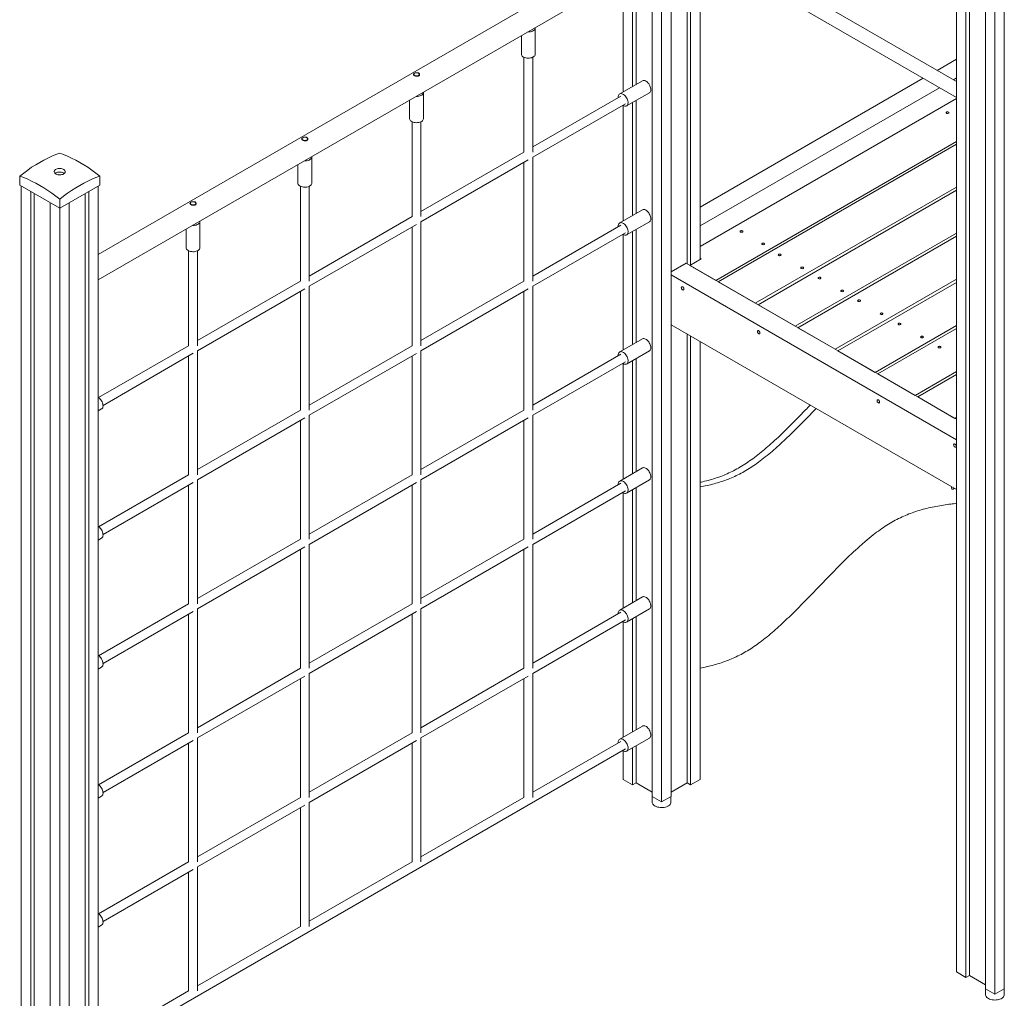
# Model space of a CAD drawing. Units: millimetres. Extents: x 6260 to 52422, y 11989 to 37948.
# Drawn here: x 38030 to 39805, y 20913 to 22678 of the extents above; entities that cross this region are included whole.
import ezdxf

# ---------------------------------------------------------------- set-up
doc = ezdxf.new("R2010")
doc.units = ezdxf.units.MM
doc.layers.add('AXONOMETRIC', color=7, linetype='Continuous')
doc.layers.add('TIPTAP_DIM', color=9, linetype='Continuous')

# ---------------------------------------------------------------- blocks, each defined once
blk = doc.blocks.new('LM300-1_axonometric')
at = {"layer": 'AXONOMETRIC', "linetype": 'Continuous', "lineweight": 15}
for p, q in [((-4898.8, 6678.1), (-4898.8, 4777.1)), ((-4864.8, 6678.1), (-4864.8, 4777.1)), ((-4881.8, 6668.3), (-4881.8, 4767.4)), ((-4350.1, 6361.3), (-4350.1, 4460.4)), ((-4350.1, 6066.2), (-4847.3, 6353.3)), ((-4333.1, 6351.5), (-4333.1, 4450.6)), ((-4326.7, 6347.8), (-4326.7, 4454.3)), ((-4859.8, 6331.6), (-4350.1, 6037.4)), ((-4297.7, 6331.1), (-4297.7, 4430.2)), ((-4280.8, 6321.3), (-4280.8, 4420.4)), ((-4263.8, 6331.1), (-4263.8, 4430.2)), ((-4922.9, 6317.3), (-5897.9, 5754.5)), ((-4835.8, 6317.8), (-4835.8, 5737.4)), ((-4829.5, 6314.1), (-4829.5, 5735.4)), ((-4812.5, 6304.3), (-4812.5, 5745.2)), ((-5897.9, 5708.3), (-4902.9, 6282.7)), ((-4951.1, 6254.9), (-4951.1, 6047.4)), ((-4934.1, 6264.7), (-4934.1, 6057.2)), ((-4927.8, 6256.7), (-4927.8, 6060.9)), ((-5109.7, 6115.5), (-5109.7, 6162.8)), ((-5134.7, 6148.9), (-5134.7, 6115.5)), ((-5130.2, 6109.9), (-5130.2, 5938.8)), ((-5114.2, 5938.8), (-5114.2, 6109.9)), ((-4384.9, 6086.3), (-4350.1, 6106.4)), ((-5328.8, 6079.2), (-5328.8, 6077.8)), ((-5318.8, 6077.4), (-5318.8, 6079.2)), ((-4355.5, 6069.4), (-4350.1, 6072.5)), ((-4916.3, 6067.5), (-4957.4, 6043.8)), ((-4812.5, 5839.5), (-4409.9, 6071.9)), ((-4812.5, 5805.6), (-4380.5, 6055)), ((-5311.3, 5999.1), (-5311.3, 6046.5)), ((-4955.1, 6039.9), (-5114.2, 5948.1)), ((-4944.9, 6022.2), (-4903.8, 6045.8)), ((-5336.3, 6032.5), (-5336.3, 5999.1)), ((-5114.2, 5929.6), (-4947.1, 6026.1)), ((-4951.1, 6022.8), (-4951.9, 6023.3)), ((-4951.1, 6022.8), (-4951.1, 5814.7)), ((-4934.1, 6028.4), (-4934.1, 5824.5)), ((-4927.8, 6032), (-4927.8, 5828.2)), ((-4812.5, 5768.8), (-4350.1, 6035.8)), ((-5331.8, 5993.6), (-5331.8, 5822.5)), ((-5315.8, 5822.5), (-5315.8, 5993.6)), ((-5530.3, 5962.8), (-5530.3, 5961.5)), ((-5520.3, 5961.1), (-5520.3, 5962.8)), ((-4784.2, 5707.6), (-4350.1, 5958.2)), ((-4780.1, 5705.2), (-4350.1, 5953.4)), ((-5130.2, 5938.8), (-5315.8, 5831.7)), ((-5537.8, 5916.2), (-5537.8, 5882.8)), ((-5512.8, 5882.8), (-5512.8, 5930.2)), ((-5315.8, 5813.2), (-5122.2, 5925)), ((-5130.2, 5920.3), (-5130.2, 5706.1)), ((-5114.2, 5706.1), (-5114.2, 5929.6)), ((-6039.3, 5895.5), (-6039.3, 5879.2)), ((-5969, 5898.2), (-5969.4, 5897.9)), ((-5895.1, 5895.5), (-5895.1, 5879.2)), ((-6039.3, 5879.2), (-5967.2, 5837.5)), ((-6036.5, 5877.5), (-6036.5, 4180.8)), ((-5967.2, 5837.5), (-5895.1, 5879.2)), ((-5897.9, 5877.5), (-5897.9, 4180.8)), ((-5533.3, 5877.3), (-5533.3, 5706.1)), ((-5517.3, 5706.1), (-5517.3, 5877.3)), ((-6019.5, 5867.7), (-6019.5, 4171)), ((-6013.2, 5864.1), (-6013.2, 4174.6)), ((-5921.3, 5864.1), (-5921.3, 4174.6)), ((-5914.9, 5867.7), (-5914.9, 4171)), ((-4350.1, 5875.9), (-4712.9, 5666.4)), ((-4708, 5663.6), (-4350.1, 5870.3)), ((-5984.2, 5847.3), (-5984.2, 4150.6)), ((-5967.2, 5853.9), (-5967.2, 5837.5)), ((-5950.2, 5847.3), (-5950.2, 4150.6)), ((-5731.8, 5846.5), (-5731.8, 5845.2)), ((-5721.8, 5844.7), (-5721.8, 5846.5)), ((-5967.2, 5837.5), (-5967.2, 4140.8)), ((-4916.3, 5834.8), (-4957.4, 5811.1)), ((-5714.3, 5766.5), (-5714.3, 5813.8)), ((-5331.8, 5822.5), (-5517.3, 5715.4)), ((-5517.3, 5696.9), (-5323.8, 5808.6)), ((-5315.8, 5589.8), (-5315.8, 5813.2)), ((-4955.1, 5807.2), (-5114.2, 5715.3)), ((-4944.9, 5789.4), (-4903.8, 5813.1)), ((-5739.3, 5799.8), (-5739.3, 5766.5)), ((-5331.8, 5804), (-5331.8, 5589.8)), ((-5114.2, 5696.9), (-4947.1, 5793.3)), ((-4951.1, 5790.1), (-4951.9, 5790.6)), ((-4951.1, 5790.1), (-4951.1, 5582)), ((-4934.1, 5795.6), (-4934.1, 5591.8)), ((-4927.8, 5799.3), (-4927.8, 5595.5)), ((-4350.1, 5792.7), (-4640.9, 5624.8)), ((-4350.1, 5787.1), (-4636, 5622)), ((-5734.8, 5760.9), (-5734.8, 5589.8)), ((-5718.8, 5589.8), (-5718.8, 5760.9)), ((-4864.8, 5722.7), (-4837.6, 5738.4)), ((-4837.6, 5738.4), (-4350.1, 5457)), ((-4810.4, 5746.4), (-4830.9, 5734.5)), ((-4812.5, 5747.6), (-4810.4, 5746.4)), ((-4864.8, 5717.4), (-4350.1, 5420.2)), ((-4784.2, 5707.6), (-4830.9, 5734.5)), ((-5533.3, 5706.1), (-5718.8, 5599)), ((-5130.2, 5706.1), (-5315.8, 5599)), ((-4712.9, 5666.4), (-4780.1, 5705.2)), ((-4568.8, 5583.3), (-4350.1, 5709.6)), ((-4564, 5580.5), (-4350.1, 5704)), ((-5718.8, 5580.6), (-5525.3, 5692.3)), ((-5533.3, 5687.7), (-5533.3, 5473.4)), ((-5517.3, 5473.4), (-5517.3, 5696.9)), ((-5315.8, 5580.5), (-5122.2, 5692.3)), ((-5130.2, 5687.6), (-5130.2, 5473.4)), ((-5114.2, 5473.4), (-5114.2, 5696.9)), ((-4640.9, 5624.8), (-4708, 5663.6)), ((-4864.8, 5627.6), (-4350.1, 5330.4)), ((-4835.8, 5610.8), (-4835.8, 4801.2)), ((-4636, 5622), (-4568.8, 5583.3)), ((-4350.1, 5626.4), (-4496.8, 5541.7)), ((-4492, 5538.9), (-4350.1, 5620.8)), ((-4916.3, 5602.1), (-4957.4, 5578.4)), ((-4829.5, 5607.2), (-4829.5, 4797.6)), ((-4812.5, 5597.4), (-4812.5, 4807.4)), ((-5734.8, 5589.8), (-5897.1, 5496.1)), ((-5889.1, 5482.2), (-5726.8, 5576)), ((-5718.8, 5357.1), (-5718.8, 5580.6)), ((-5331.8, 5589.8), (-5517.3, 5482.7)), ((-5517.3, 5464.2), (-5323.8, 5575.9)), ((-5315.8, 5357.1), (-5315.8, 5580.5)), ((-4944.9, 5556.7), (-4903.8, 5580.4)), ((-4496.8, 5541.7), (-4564, 5580.5)), ((-5734.8, 5571.3), (-5734.8, 5357.1)), ((-5331.8, 5571.3), (-5331.8, 5357.1)), ((-4955.1, 5574.5), (-5114.2, 5482.6)), ((-5114.2, 5464.2), (-4947.1, 5560.6)), ((-4951.1, 5557.4), (-4951.9, 5557.9)), ((-4934.1, 5562.9), (-4934.1, 5359.1)), ((-4927.8, 5566.6), (-4927.8, 5362.8)), ((-4951.1, 5557.4), (-4951.1, 5349.3)), ((-4350.1, 5543.3), (-4424.8, 5500.1)), ((-4424.8, 5500.1), (-4492, 5538.9)), ((-4420, 5497.3), (-4350.1, 5537.7)), ((-4352.8, 5458.5), (-4420, 5497.3)), ((-5897.9, 5472), (-5891.7, 5475.6)), ((-5533.3, 5473.4), (-5718.8, 5366.3)), ((-5130.2, 5473.4), (-5315.8, 5366.3)), ((-5718.8, 5347.9), (-5525.3, 5459.6)), ((-5533.3, 5455), (-5533.3, 5240.7)), ((-5517.3, 5240.7), (-5517.3, 5464.2)), ((-5315.8, 5347.8), (-5122.2, 5459.5)), ((-5130.2, 5454.9), (-5130.2, 5240.7)), ((-5114.2, 5240.7), (-5114.2, 5464.2)), ((-4350.1, 5460.1), (-4352.8, 5458.5)), ((-4916.3, 5369.3), (-4957.4, 5345.7)), ((-5734.8, 5357.1), (-5897.1, 5263.4)), ((-5718.8, 5124.4), (-5718.8, 5347.9)), ((-5331.8, 5357.1), (-5517.3, 5250)), ((-5315.8, 5124.3), (-5315.8, 5347.8)), ((-4944.9, 5324), (-4903.8, 5347.7)), ((-5889.1, 5249.5), (-5726.8, 5343.2)), ((-5734.8, 5338.6), (-5734.8, 5124.4)), ((-5517.3, 5231.5), (-5323.8, 5343.2)), ((-5331.8, 5338.6), (-5331.8, 5124.3)), ((-4955.1, 5341.8), (-5114.2, 5249.9)), ((-5114.2, 5231.4), (-4947.1, 5327.9)), ((-4934.1, 5330.2), (-4934.1, 5126.4)), ((-4927.8, 5333.9), (-4927.8, 5130)), ((-4951.1, 5324.6), (-4951.9, 5325.1)), ((-4951.1, 5324.6), (-4951.1, 5116.6)), ((-5897.9, 5239.3), (-5891.7, 5242.9)), ((-5533.3, 5240.7), (-5718.8, 5133.6)), ((-5130.2, 5240.7), (-5315.8, 5133.6)), ((-5718.8, 5115.1), (-5525.3, 5226.9)), ((-5533.3, 5222.2), (-5533.3, 5008)), ((-5517.3, 5008), (-5517.3, 5231.5)), ((-5315.8, 5115.1), (-5122.2, 5226.8)), ((-5130.2, 5222.2), (-5130.2, 5008)), ((-5114.2, 5008), (-5114.2, 5231.4)), ((-4916.3, 5136.6), (-4957.4, 5113)), ((-5734.8, 5124.4), (-5897.1, 5030.7)), ((-5718.8, 4891.7), (-5718.8, 5115.1)), ((-5331.8, 5124.3), (-5517.3, 5017.2)), ((-5315.8, 4891.6), (-5315.8, 5115.1)), ((-4944.9, 5091.3), (-4903.8, 5115)), ((-5889.1, 5016.8), (-5726.8, 5110.5)), ((-5734.8, 5105.9), (-5734.8, 4891.7)), ((-5517.3, 4998.8), (-5323.8, 5110.5)), ((-5331.8, 5105.9), (-5331.8, 4891.6)), ((-4955.1, 5109.1), (-5114.2, 5017.2)), ((-4934.1, 5097.5), (-4934.1, 4893.6)), ((-4927.8, 5101.2), (-4927.8, 4897.3)), ((-5114.2, 4998.7), (-4947.1, 5095.2)), ((-4951.1, 5091.9), (-4951.9, 5092.4)), ((-4951.1, 5091.9), (-4951.1, 4883.9)), ((-5897.9, 5006.5), (-5891.7, 5010.2)), ((-5533.3, 5008), (-5718.8, 4900.9)), ((-5130.2, 5008), (-5315.8, 4900.9)), ((-5718.8, 4882.4), (-5525.3, 4994.1)), ((-5533.3, 4989.5), (-5533.3, 4775.3)), ((-5517.3, 4775.3), (-5517.3, 4998.8)), ((-5315.8, 4882.4), (-5122.2, 4994.1)), ((-5130.2, 4989.5), (-5130.2, 4775.3)), ((-5114.2, 4775.3), (-5114.2, 4998.7)), ((-4916.3, 4903.9), (-4957.4, 4880.2)), ((-5734.8, 4891.7), (-5897.1, 4798)), ((-5331.8, 4891.6), (-5517.3, 4784.5)), ((-5889.1, 4784.1), (-5726.8, 4877.8)), ((-5734.8, 4873.2), (-5734.8, 4659)), ((-5718.8, 4659), (-5718.8, 4882.4)), ((-5517.3, 4766.1), (-5323.8, 4877.8)), ((-5331.8, 4873.2), (-5331.8, 4658.9)), ((-5315.8, 4658.9), (-5315.8, 4882.4)), ((-4955.1, 4876.3), (-5114.2, 4784.5)), ((-4944.9, 4858.6), (-4903.8, 4882.3)), ((-4927.8, 4868.5), (-4927.8, 4801.2)), ((-5889.1, 4318.7), (-4947.1, 4862.5)), ((-4951.1, 4859.2), (-4951.9, 4859.7)), ((-4951.1, 4859.2), (-4951.1, 4807.4)), ((-4934.1, 4864.8), (-4934.1, 4797.6)), ((-4951.1, 4807.4), (-4934.1, 4797.6)), ((-4927.8, 4801.2), (-4934.1, 4797.6)), ((-4898.8, 4784.5), (-4927.8, 4801.2)), ((-4835.8, 4801.2), (-4864.8, 4784.5)), ((-4829.5, 4797.6), (-4835.8, 4801.2)), ((-4829.5, 4797.6), (-4812.5, 4807.4)), ((-5897.9, 4773.8), (-5891.7, 4777.4)), ((-4898.8, 4777.1), (-4881.8, 4767.4)), ((-4898.7, 4777.1), (-4898.7, 4766.5)), ((-4881.8, 4767.4), (-4864.8, 4777.1)), ((-4865, 4766.5), (-4865, 4777.1)), ((-5533.3, 4775.3), (-5718.8, 4668.2)), ((-5718.8, 4649.7), (-5525.3, 4761.4)), ((-5517.3, 4542.6), (-5517.3, 4766.1)), ((-5130.2, 4775.3), (-5315.8, 4668.2)), ((-5533.3, 4756.8), (-5533.3, 4542.6)), ((-5734.8, 4659), (-5897.1, 4565.2)), ((-5331.8, 4658.9), (-5517.3, 4551.8)), ((-5889.1, 4551.4), (-5726.8, 4645.1)), ((-5734.8, 4640.5), (-5734.8, 4426.2)), ((-5718.8, 4426.2), (-5718.8, 4649.7)), ((-5897.9, 4541.1), (-5891.7, 4544.7)), ((-5533.3, 4542.6), (-5718.8, 4435.5)), ((-4350.1, 4460.4), (-4333.1, 4450.6)), ((-4326.7, 4454.3), (-4333.1, 4450.6)), ((-4297.7, 4437.5), (-4326.7, 4454.3)), ((-5734.8, 4426.2), (-5897.1, 4332.5)), ((-4297.7, 4430.2), (-4280.8, 4420.4)), ((-4297.6, 4430.1), (-4297.6, 4419.6)), ((-4280.8, 4420.4), (-4263.8, 4430.2)), ((-4263.9, 4419.6), (-4263.9, 4430.1))]:
    blk.add_line(p, q, dxfattribs=at)
at = {"layer": 'AXONOMETRIC', "linetype": 'Continuous', "lineweight": 15, "flags": 128}
for points in [[(-5123, 6155.6), (-5122.5, 6155.6), (-5120.4, 6155.7), (-5118.3, 6156), (-5116.4, 6156.5), (-5114.6, 6157.1), (-5113, 6158), (-5111.7, 6158.9), (-5110.7, 6160), (-5110.1, 6161.2), (-5109.8, 6162.4), (-5109.8, 6163.3)], [(-5134.7, 6115.5), (-5134.7, 6115.3), (-5134.5, 6114.1), (-5133.9, 6112.9), (-5133, 6111.8), (-5131.8, 6110.8), (-5130.3, 6110), (-5128.6, 6109.3), (-5126.6, 6108.7), (-5124.6, 6108.4), (-5122.5, 6108.3), (-5120.4, 6108.3), (-5118.3, 6108.6), (-5116.4, 6109.1), (-5114.6, 6109.8), (-5113, 6110.6), (-5111.7, 6111.6), (-5110.7, 6112.6), (-5110.1, 6113.8), (-5109.8, 6115), (-5109.7, 6115.5)], [(-5320.2, 6081.2), (-5321.3, 6081.7), (-5322.6, 6082), (-5323.9, 6082), (-5325.3, 6081.9), (-5326.5, 6081.6), (-5327.5, 6081.1), (-5328.3, 6080.4), (-5328.7, 6079.6), (-5328.7, 6078.9), (-5328.4, 6078.1), (-5327.7, 6077.4), (-5326.8, 6076.9), (-5325.6, 6076.5), (-5324.3, 6076.3), (-5322.9, 6076.3), (-5321.6, 6076.6), (-5320.5, 6077), (-5319.6, 6077.6), (-5319, 6078.3), (-5318.8, 6079.1), (-5318.9, 6079.8), (-5319.4, 6080.6), (-5320.2, 6081.2)], [(-4916.3, 6067.5), (-4916.2, 6067.6), (-4915, 6068), (-4913.7, 6068.1), (-4912.3, 6067.8), (-4910.8, 6067.3), (-4909.3, 6066.4), (-4907.9, 6065.3), (-4906.5, 6063.9), (-4905.1, 6062.3), (-4904, 6060.5), (-4903, 6058.6), (-4902.2, 6056.7), (-4901.6, 6054.8), (-4901.3, 6052.9), (-4901.3, 6051.1), (-4901.5, 6049.5), (-4901.9, 6048.1), (-4902.6, 6047), (-4903.5, 6046.1), (-4903.8, 6045.8)], [(-5324.5, 6039.3), (-5324, 6039.3), (-5321.9, 6039.4), (-5319.8, 6039.6), (-5317.9, 6040.1), (-5316.1, 6040.8), (-5314.5, 6041.6), (-5313.2, 6042.6), (-5312.3, 6043.7), (-5311.6, 6044.8), (-5311.3, 6046), (-5311.3, 6046.9)], [(-4959.9, 6037.1), (-4959.9, 6037.7), (-4959.9, 6039.3), (-4959.6, 6040.9), (-4959, 6042.1), (-4958.2, 6043.2), (-4957.2, 6043.9), (-4956.1, 6044.3), (-4954.7, 6044.4), (-4953.3, 6044.2), (-4951.9, 6043.6), (-4950.4, 6042.7), (-4948.9, 6041.6), (-4947.5, 6040.2), (-4946.2, 6038.6), (-4945, 6036.8), (-4944, 6035), (-4943.2, 6033), (-4942.7, 6031.1), (-4942.3, 6029.2), (-4942.3, 6027.5), (-4942.5, 6025.9), (-4942.9, 6024.4), (-4943.6, 6023.3), (-4944.5, 6022.4), (-4945.6, 6021.8), (-4946.8, 6021.6), (-4948.2, 6021.7), (-4949.6, 6022.1), (-4951.1, 6022.8), (-4951.1, 6022.8)], [(-4368.1, 6011.1), (-4368.6, 6010.6), (-4368.8, 6010.1), (-4368.6, 6009.5), (-4368.1, 6009.1), (-4367.3, 6008.7), (-4366.3, 6008.6), (-4365.4, 6008.7), (-4364.6, 6009.1), (-4364, 6009.5), (-4363.8, 6010.1), (-4364, 6010.6), (-4364.6, 6011.1), (-4365.4, 6011.4), (-4366.3, 6011.5), (-4367.3, 6011.4), (-4368.1, 6011.1)], [(-5336.3, 5999.1), (-5336.2, 5999), (-5336, 5997.8), (-5335.4, 5996.6), (-5334.5, 5995.5), (-5333.3, 5994.5), (-5331.8, 5993.6), (-5330.1, 5992.9), (-5328.2, 5992.4), (-5326.1, 5992.1), (-5324, 5991.9), (-5321.9, 5992), (-5319.8, 5992.3), (-5317.9, 5992.8), (-5316.1, 5993.4), (-5314.5, 5994.3), (-5313.2, 5995.2), (-5312.3, 5996.3), (-5311.6, 5997.5), (-5311.3, 5998.7), (-5311.3, 5999.1)], [(-5521.7, 5964.9), (-5522.8, 5965.3), (-5524.1, 5965.6), (-5525.4, 5965.7), (-5526.8, 5965.6), (-5528, 5965.2), (-5529, 5964.7), (-5529.8, 5964.1), (-5530.2, 5963.3), (-5530.3, 5962.5), (-5529.9, 5961.8), (-5529.3, 5961.1), (-5528.3, 5960.5), (-5527.1, 5960.1), (-5525.8, 5959.9), (-5524.4, 5960), (-5523.1, 5960.2), (-5522, 5960.6), (-5521.1, 5961.2), (-5520.5, 5961.9), (-5520.3, 5962.7), (-5520.4, 5963.5), (-5520.9, 5964.2), (-5521.7, 5964.9)], [(-6039.3, 5895.5), (-6032.2, 5901.1), (-6025, 5906.4), (-6017.8, 5911.4), (-6010.5, 5916.1), (-6003.3, 5920.4), (-5996, 5924.5), (-5988.8, 5928.1), (-5981.6, 5931.5), (-5974.4, 5934.5), (-5967.2, 5937.1)], [(-5967.2, 5937.1), (-5960.1, 5934.5), (-5952.9, 5931.5), (-5945.7, 5928.1), (-5938.4, 5924.5), (-5931.2, 5920.4), (-5923.9, 5916.1), (-5916.7, 5911.4), (-5909.4, 5906.4), (-5902.2, 5901.1), (-5895.1, 5895.5)], [(-5526, 5923), (-5525.5, 5922.9), (-5523.4, 5923), (-5521.4, 5923.3), (-5519.4, 5923.8), (-5517.6, 5924.4), (-5516.1, 5925.3), (-5514.8, 5926.2), (-5513.8, 5927.3), (-5513.1, 5928.5), (-5512.8, 5929.7), (-5512.8, 5930.6)], [(-5967.2, 5853.9), (-5974.4, 5859.5), (-5981.6, 5864.8), (-5988.8, 5869.8), (-5996, 5874.4), (-6003.3, 5878.8), (-6010.5, 5882.8), (-6017.8, 5886.5), (-6025, 5889.9), (-6032.2, 5892.9), (-6039.3, 5895.5)], [(-5960.1, 5899.4), (-5958.9, 5900.3), (-5958, 5901.2), (-5957.4, 5902.3), (-5957.2, 5903.4), (-5957.4, 5904.5), (-5957.9, 5905.5), (-5958.7, 5906.5), (-5959.8, 5907.4), (-5961.2, 5908.1), (-5962.9, 5908.7), (-5964.6, 5909.1), (-5966.5, 5909.3), (-5968.4, 5909.2), (-5970.3, 5909), (-5972, 5908.6), (-5973.6, 5908), (-5974.9, 5907.2), (-5976, 5906.3), (-5976.7, 5905.3), (-5977.1, 5904.2), (-5977.2, 5903.1), (-5976.9, 5902), (-5976.2, 5901), (-5975.2, 5900), (-5973.9, 5899.2), (-5972.4, 5898.6), (-5970.7, 5898.1), (-5968.9, 5897.8), (-5967, 5897.7), (-5965.1, 5897.9), (-5963.3, 5898.2), (-5961.6, 5898.7), (-5960.1, 5899.4)], [(-5974.3, 5901.2), (-5975.5, 5900.4), (-5975.6, 5900.3)], [(-5958.9, 5900.3), (-5959.2, 5900.6), (-5960.5, 5901.4), (-5962, 5902.1), (-5963.7, 5902.5), (-5965.6, 5902.8), (-5967.5, 5902.9), (-5969.3, 5902.8), (-5971.2, 5902.4), (-5972.8, 5901.9), (-5974.3, 5901.2)], [(-5895.1, 5895.5), (-5902.2, 5892.9), (-5909.4, 5889.9), (-5916.7, 5886.5), (-5923.9, 5882.8), (-5931.2, 5878.8), (-5938.4, 5874.4), (-5945.7, 5869.8), (-5952.9, 5864.8), (-5960.1, 5859.5), (-5967.2, 5853.9)], [(-5537.8, 5882.8), (-5537.8, 5882.6), (-5537.6, 5881.4), (-5537, 5880.3), (-5536.1, 5879.1), (-5534.8, 5878.1), (-5533.3, 5877.3), (-5531.6, 5876.6), (-5529.7, 5876), (-5527.7, 5875.7), (-5525.5, 5875.6), (-5523.4, 5875.7), (-5521.4, 5875.9), (-5519.4, 5876.4), (-5517.6, 5877.1), (-5516.1, 5877.9), (-5514.8, 5878.9), (-5513.8, 5880), (-5513.1, 5881.1), (-5512.8, 5882.3), (-5512.8, 5882.8)], [(-5723.3, 5848.5), (-5724.4, 5849), (-5725.6, 5849.3), (-5727, 5849.4), (-5728.3, 5849.2), (-5729.5, 5848.9), (-5730.6, 5848.4), (-5731.3, 5847.7), (-5731.7, 5847), (-5731.8, 5846.2), (-5731.5, 5845.4), (-5730.8, 5844.7), (-5729.8, 5844.2), (-5728.6, 5843.8), (-5727.3, 5843.6), (-5726, 5843.6), (-5724.7, 5843.9), (-5723.5, 5844.3), (-5722.6, 5844.9), (-5722, 5845.6), (-5721.8, 5846.4), (-5721.9, 5847.2), (-5722.4, 5847.9), (-5723.3, 5848.5)], [(-4916.3, 5834.8), (-4916.2, 5834.9), (-4915, 5835.3), (-4913.7, 5835.4), (-4912.3, 5835.1), (-4910.8, 5834.6), (-4909.3, 5833.7), (-4907.9, 5832.5), (-4906.5, 5831.1), (-4905.1, 5829.6), (-4904, 5827.8), (-4903, 5825.9), (-4902.2, 5824), (-4901.6, 5822.1), (-4901.3, 5820.2), (-4901.3, 5818.4), (-4901.5, 5816.8), (-4901.9, 5815.4), (-4902.6, 5814.3), (-4903.5, 5813.4), (-4903.8, 5813.1)], [(-5727.6, 5806.6), (-5727.1, 5806.6), (-5725, 5806.7), (-5722.9, 5807), (-5720.9, 5807.4), (-5719.2, 5808.1), (-5717.6, 5808.9), (-5716.3, 5809.9), (-5715.3, 5811), (-5714.6, 5812.2), (-5714.3, 5813.4), (-5714.3, 5814.3)], [(-4959.9, 5804.4), (-4959.9, 5804.9), (-4959.9, 5806.6), (-4959.6, 5808.1), (-4959, 5809.4), (-4958.2, 5810.4), (-4957.2, 5811.2), (-4956.1, 5811.6), (-4954.7, 5811.7), (-4953.3, 5811.4), (-4951.9, 5810.9), (-4950.4, 5810), (-4948.9, 5808.9), (-4947.5, 5807.5), (-4946.2, 5805.9), (-4945, 5804.1), (-4944, 5802.2), (-4943.2, 5800.3), (-4942.7, 5798.4), (-4942.3, 5796.5), (-4942.3, 5794.7), (-4942.5, 5793.1), (-4942.9, 5791.7), (-4943.6, 5790.6), (-4944.5, 5789.7), (-4945.6, 5789.1), (-4946.8, 5788.9), (-4948.2, 5789), (-4949.6, 5789.4), (-4951.1, 5790.1), (-4951.1, 5790.1)], [(-4739.3, 5796.8), (-4739.9, 5796.3), (-4740.1, 5795.8), (-4739.9, 5795.2), (-4739.3, 5794.7), (-4738.5, 5794.4), (-4737.6, 5794.3), (-4736.6, 5794.4), (-4735.8, 5794.7), (-4735.3, 5795.2), (-4735.1, 5795.8), (-4735.3, 5796.3), (-4735.8, 5796.8), (-4736.6, 5797.1), (-4737.6, 5797.2), (-4738.5, 5797.1), (-4739.3, 5796.8)], [(-4700.4, 5774.3), (-4701, 5773.9), (-4701.2, 5773.3), (-4701, 5772.8), (-4700.4, 5772.3), (-4699.6, 5772), (-4698.7, 5771.9), (-4697.7, 5772), (-4696.9, 5772.3), (-4696.4, 5772.8), (-4696.2, 5773.3), (-4696.4, 5773.9), (-4696.9, 5774.3), (-4697.7, 5774.7), (-4698.7, 5774.8), (-4699.6, 5774.7), (-4700.4, 5774.3)], [(-5739.3, 5766.5), (-5739.3, 5766.3), (-5739.1, 5765.1), (-5738.5, 5763.9), (-5737.6, 5762.8), (-5736.4, 5761.8), (-5734.9, 5760.9), (-5733.1, 5760.2), (-5731.2, 5759.7), (-5729.2, 5759.4), (-5727.1, 5759.2), (-5725, 5759.3), (-5722.9, 5759.6), (-5720.9, 5760.1), (-5719.2, 5760.8), (-5717.6, 5761.6), (-5716.3, 5762.5), (-5715.3, 5763.6), (-5714.6, 5764.8), (-5714.3, 5766), (-5714.3, 5766.5)], [(-4670.7, 5754.6), (-4671.3, 5754.1), (-4671.5, 5753.5), (-4671.3, 5753), (-4670.7, 5752.5), (-4669.9, 5752.2), (-4669, 5752.1), (-4668, 5752.2), (-4667.2, 5752.5), (-4666.7, 5753), (-4666.5, 5753.5), (-4666.7, 5754.1), (-4667.2, 5754.6), (-4668, 5754.9), (-4669, 5755), (-4669.9, 5754.9), (-4670.7, 5754.6)], [(-4630.1, 5731.1), (-4630.6, 5730.6), (-4630.8, 5730.1), (-4630.6, 5729.5), (-4630.1, 5729), (-4629.3, 5728.7), (-4628.3, 5728.6), (-4627.4, 5728.7), (-4626.5, 5729), (-4626, 5729.5), (-4625.8, 5730.1), (-4626, 5730.6), (-4626.5, 5731.1), (-4627.4, 5731.4), (-4628.3, 5731.5), (-4629.3, 5731.4), (-4630.1, 5731.1)], [(-4598.7, 5713), (-4599.3, 5712.5), (-4599.5, 5712), (-4599.3, 5711.4), (-4598.7, 5710.9), (-4597.9, 5710.6), (-4597, 5710.5), (-4596, 5710.6), (-4595.2, 5710.9), (-4594.6, 5711.4), (-4594.5, 5712), (-4594.6, 5712.5), (-4595.2, 5713), (-4596, 5713.3), (-4597, 5713.4), (-4597.9, 5713.3), (-4598.7, 5713)], [(-4846.3, 5694.5), (-4846.2, 5695.3), (-4845.8, 5695.8), (-4845.3, 5696.1), (-4844.6, 5696), (-4843.8, 5695.7), (-4843, 5695), (-4842.4, 5694.2), (-4841.9, 5693.2), (-4841.7, 5692.2), (-4841.7, 5691.3), (-4841.9, 5690.6), (-4842.4, 5690.2), (-4843, 5690.1), (-4843.8, 5690.3), (-4844.6, 5690.8), (-4845.3, 5691.6), (-4845.8, 5692.5), (-4846.2, 5693.5), (-4846.3, 5694.5)], [(-4558.1, 5689.5), (-4558.6, 5689), (-4558.8, 5688.5), (-4558.6, 5687.9), (-4558.1, 5687.5), (-4557.3, 5687.2), (-4556.3, 5687), (-4555.3, 5687.2), (-4554.5, 5687.5), (-4554, 5687.9), (-4553.8, 5688.5), (-4554, 5689), (-4554.5, 5689.5), (-4555.3, 5689.8), (-4556.3, 5689.9), (-4557.3, 5689.8), (-4558.1, 5689.5)], [(-4524, 5669.8), (-4524.8, 5669.5), (-4525.8, 5669.4), (-4526.7, 5669.5), (-4527.5, 5669.8), (-4528.1, 5670.3), (-4528.3, 5670.9), (-4528.1, 5671.4), (-4527.5, 5671.9), (-4526.7, 5672.2), (-4525.8, 5672.3), (-4524.8, 5672.2), (-4524, 5671.9), (-4523.4, 5671.4), (-4523.3, 5670.9), (-4523.4, 5670.3), (-4524, 5669.8)], [(-4483.3, 5646.4), (-4484.1, 5646.1), (-4485.1, 5645.9), (-4486, 5646.1), (-4486.9, 5646.4), (-4487.4, 5646.8), (-4487.6, 5647.4), (-4487.4, 5647.9), (-4486.9, 5648.4), (-4486, 5648.7), (-4485.1, 5648.8), (-4484.1, 5648.7), (-4483.3, 5648.4), (-4482.8, 5647.9), (-4482.6, 5647.4), (-4482.8, 5646.8), (-4483.3, 5646.4)], [(-4454.7, 5629.8), (-4455.2, 5629.4), (-4455.4, 5628.8), (-4455.2, 5628.3), (-4454.7, 5627.8), (-4453.9, 5627.5), (-4452.9, 5627.4), (-4452, 5627.5), (-4451.1, 5627.8), (-4450.6, 5628.3), (-4450.4, 5628.8), (-4450.6, 5629.4), (-4451.1, 5629.8), (-4452, 5630.1), (-4452.9, 5630.3), (-4453.9, 5630.1), (-4454.7, 5629.8)], [(-4709.1, 5615.3), (-4709, 5616.1), (-4708.6, 5616.6), (-4708.1, 5616.9), (-4707.4, 5616.9), (-4706.6, 5616.5), (-4705.9, 5615.8), (-4705.2, 5615), (-4704.7, 5614), (-4704.5, 5613), (-4704.5, 5612.1), (-4704.7, 5611.4), (-4705.2, 5611), (-4705.9, 5610.9), (-4706.6, 5611.1), (-4707.4, 5611.6), (-4708.1, 5612.4), (-4708.6, 5613.3), (-4709, 5614.3), (-4709.1, 5615.3)], [(-4916.3, 5602.1), (-4916.2, 5602.1), (-4915, 5602.6), (-4913.7, 5602.6), (-4912.3, 5602.4), (-4910.8, 5601.8), (-4909.3, 5601), (-4907.9, 5599.8), (-4906.5, 5598.4), (-4905.1, 5596.8), (-4904, 5595.1), (-4903, 5593.2), (-4902.2, 5591.3), (-4901.6, 5589.3), (-4901.3, 5587.5), (-4901.3, 5585.7), (-4901.5, 5584.1), (-4901.9, 5582.7), (-4902.6, 5581.5), (-4903.5, 5580.7), (-4903.8, 5580.4)], [(-4414, 5606.4), (-4414.6, 5605.9), (-4414.8, 5605.3), (-4414.6, 5604.8), (-4414, 5604.3), (-4413.2, 5604), (-4412.3, 5603.9), (-4411.3, 5604), (-4410.5, 5604.3), (-4409.9, 5604.8), (-4409.8, 5605.3), (-4409.9, 5605.9), (-4410.5, 5606.4), (-4411.3, 5606.7), (-4412.3, 5606.8), (-4413.2, 5606.7), (-4414, 5606.4)], [(-4959.9, 5571.7), (-4959.9, 5572.2), (-4959.9, 5573.9), (-4959.6, 5575.4), (-4959, 5576.7), (-4958.2, 5577.7), (-4957.2, 5578.5), (-4956.1, 5578.9), (-4954.7, 5579), (-4953.3, 5578.7), (-4951.9, 5578.2), (-4950.4, 5577.3), (-4948.9, 5576.2), (-4947.5, 5574.8), (-4946.2, 5573.2), (-4945, 5571.4), (-4944, 5569.5), (-4943.2, 5567.6), (-4942.7, 5565.7), (-4942.3, 5563.8), (-4942.3, 5562), (-4942.5, 5560.4), (-4942.9, 5559), (-4943.6, 5557.9), (-4944.5, 5557), (-4945.6, 5556.4), (-4946.8, 5556.2), (-4948.2, 5556.2), (-4949.6, 5556.6), (-4951.1, 5557.4), (-4951.1, 5557.4)], [(-4382.7, 5588.3), (-4383.2, 5587.8), (-4383.4, 5587.2), (-4383.2, 5586.7), (-4382.7, 5586.2), (-4381.9, 5585.9), (-4380.9, 5585.8), (-4379.9, 5585.9), (-4379.1, 5586.2), (-4378.6, 5586.7), (-4378.4, 5587.2), (-4378.6, 5587.8), (-4379.1, 5588.3), (-4379.9, 5588.6), (-4380.9, 5588.7), (-4381.9, 5588.6), (-4382.7, 5588.3)], [(-5897.9, 5496.6), (-5897.2, 5496.1), (-5895.7, 5495), (-5894.3, 5493.6), (-5893, 5492), (-5891.8, 5490.2), (-5890.8, 5488.4), (-5890, 5486.4), (-5889.5, 5484.5), (-5889.2, 5482.6), (-5889.1, 5480.9), (-5889.3, 5479.3), (-5889.7, 5477.9), (-5890.4, 5476.7), (-5891.3, 5475.8), (-5891.7, 5475.6)], [(-4493.4, 5490.7), (-4493.3, 5491.5), (-4492.9, 5492.1), (-4492.3, 5492.4), (-4491.6, 5492.3), (-4490.9, 5491.9), (-4490.1, 5491.3), (-4489.5, 5490.4), (-4489, 5489.5), (-4488.8, 5488.5), (-4488.8, 5487.6), (-4489, 5486.9), (-4489.5, 5486.5), (-4490.1, 5486.4), (-4490.9, 5486.6), (-4491.6, 5487.1), (-4492.3, 5487.9), (-4492.9, 5488.8), (-4493.3, 5489.8), (-4493.4, 5490.7)], [(-4355.2, 5411), (-4355.1, 5411.8), (-4354.7, 5412.3), (-4354.2, 5412.6), (-4353.5, 5412.5), (-4352.7, 5412.2), (-4352, 5411.5), (-4351.3, 5410.7), (-4350.8, 5409.7), (-4350.6, 5408.7), (-4350.6, 5407.8), (-4350.8, 5407.1), (-4351.3, 5406.7), (-4352, 5406.6), (-4352.7, 5406.8), (-4353.5, 5407.3), (-4354.2, 5408.1), (-4354.7, 5409), (-4355.1, 5410), (-4355.2, 5411)], [(-4916.3, 5369.3), (-4916.2, 5369.4), (-4915, 5369.8), (-4913.7, 5369.9), (-4912.3, 5369.7), (-4910.8, 5369.1), (-4909.3, 5368.3), (-4907.9, 5367.1), (-4906.5, 5365.7), (-4905.1, 5364.1), (-4904, 5362.4), (-4903, 5360.5), (-4902.2, 5358.6), (-4901.6, 5356.6), (-4901.3, 5354.8), (-4901.3, 5353), (-4901.5, 5351.4), (-4901.9, 5350), (-4902.6, 5348.8), (-4903.5, 5347.9), (-4903.8, 5347.7)], [(-4959.9, 5339), (-4959.9, 5339.5), (-4959.9, 5341.2), (-4959.6, 5342.7), (-4959, 5344), (-4958.2, 5345), (-4957.2, 5345.7), (-4956.1, 5346.2), (-4954.7, 5346.2), (-4953.3, 5346), (-4951.9, 5345.4), (-4950.4, 5344.6), (-4948.9, 5343.4), (-4947.5, 5342), (-4946.2, 5340.4), (-4945, 5338.7), (-4944, 5336.8), (-4943.2, 5334.9), (-4942.7, 5333), (-4942.3, 5331.1), (-4942.3, 5329.3), (-4942.5, 5327.7), (-4942.9, 5326.3), (-4943.6, 5325.2), (-4944.5, 5324.3), (-4945.6, 5323.7), (-4946.8, 5323.4), (-4948.2, 5323.5), (-4949.6, 5323.9), (-4951.1, 5324.6), (-4951.1, 5324.6)], [(-4358.8, 5335.4), (-4359, 5334.8), (-4359.1, 5333.7)], [(-4359.1, 5333.7), (-4359, 5332.6), (-4358.6, 5331.8), (-4358, 5331.3), (-4357.2, 5331), (-4356.3, 5331.1), (-4355.4, 5331.5), (-4354.4, 5332.2), (-4354, 5332.7)], [(-5897.9, 5263.9), (-5897.2, 5263.4), (-5895.7, 5262.3), (-5894.3, 5260.9), (-5893, 5259.3), (-5891.8, 5257.5), (-5890.8, 5255.7), (-5890, 5253.7), (-5889.5, 5251.8), (-5889.2, 5249.9), (-5889.1, 5248.2), (-5889.3, 5246.6), (-5889.7, 5245.1), (-5890.4, 5244), (-5891.3, 5243.1), (-5891.7, 5242.9)], [(-4916.3, 5136.6), (-4916.2, 5136.7), (-4915, 5137.1), (-4913.7, 5137.2), (-4912.3, 5137), (-4910.8, 5136.4), (-4909.3, 5135.5), (-4907.9, 5134.4), (-4906.5, 5133), (-4905.1, 5131.4), (-4904, 5129.6), (-4903, 5127.8), (-4902.2, 5125.8), (-4901.6, 5123.9), (-4901.3, 5122), (-4901.3, 5120.3), (-4901.5, 5118.7), (-4901.9, 5117.3), (-4902.6, 5116.1), (-4903.5, 5115.2), (-4903.8, 5115)], [(-4959.9, 5106.3), (-4959.9, 5106.8), (-4959.9, 5108.5), (-4959.6, 5110), (-4959, 5111.3), (-4958.2, 5112.3), (-4957.2, 5113), (-4956.1, 5113.4), (-4954.7, 5113.5), (-4953.3, 5113.3), (-4951.9, 5112.7), (-4950.4, 5111.9), (-4948.9, 5110.7), (-4947.5, 5109.3), (-4946.2, 5107.7), (-4945, 5106), (-4944, 5104.1), (-4943.2, 5102.2), (-4942.7, 5100.2), (-4942.3, 5098.4), (-4942.3, 5096.6), (-4942.5, 5095), (-4942.9, 5093.6), (-4943.6, 5092.4), (-4944.5, 5091.6), (-4945.6, 5091), (-4946.8, 5090.7), (-4948.2, 5090.8), (-4949.6, 5091.2), (-4951.1, 5091.9), (-4951.1, 5091.9)], [(-5897.9, 5031.2), (-5897.2, 5030.7), (-5895.7, 5029.6), (-5894.3, 5028.2), (-5893, 5026.6), (-5891.8, 5024.8), (-5890.8, 5022.9), (-5890, 5021), (-5889.5, 5019.1), (-5889.2, 5017.2), (-5889.1, 5015.4), (-5889.3, 5013.8), (-5889.7, 5012.4), (-5890.4, 5011.3), (-5891.3, 5010.4), (-5891.7, 5010.2)], [(-4916.3, 4903.9), (-4916.2, 4904), (-4915, 4904.4), (-4913.7, 4904.5), (-4912.3, 4904.3), (-4910.8, 4903.7), (-4909.3, 4902.8), (-4907.9, 4901.7), (-4906.5, 4900.3), (-4905.1, 4898.7), (-4904, 4896.9), (-4903, 4895.1), (-4902.2, 4893.1), (-4901.6, 4891.2), (-4901.3, 4889.3), (-4901.3, 4887.6), (-4901.5, 4886), (-4901.9, 4884.6), (-4902.6, 4883.4), (-4903.5, 4882.5), (-4903.8, 4882.3)], [(-4959.9, 4873.6), (-4959.9, 4874.1), (-4959.9, 4875.8), (-4959.6, 4877.3), (-4959, 4878.6), (-4958.2, 4879.6), (-4957.2, 4880.3), (-4956.1, 4880.7), (-4954.7, 4880.8), (-4953.3, 4880.6), (-4951.9, 4880), (-4950.4, 4879.2), (-4948.9, 4878), (-4947.5, 4876.6), (-4946.2, 4875), (-4945, 4873.3), (-4944, 4871.4), (-4943.2, 4869.5), (-4942.7, 4867.5), (-4942.3, 4865.7), (-4942.3, 4863.9), (-4942.5, 4862.3), (-4942.9, 4860.9), (-4943.6, 4859.7), (-4944.5, 4858.8), (-4945.6, 4858.3), (-4946.8, 4858), (-4948.2, 4858.1), (-4949.6, 4858.5), (-4951.1, 4859.2), (-4951.1, 4859.2)], [(-5897.9, 4798.5), (-5897.2, 4798), (-5895.7, 4796.9), (-5894.3, 4795.5), (-5893, 4793.9), (-5891.8, 4792.1), (-5890.8, 4790.2), (-5890, 4788.3), (-5889.5, 4786.4), (-5889.2, 4784.5), (-5889.1, 4782.7), (-5889.3, 4781.1), (-5889.7, 4779.7), (-5890.4, 4778.6), (-5891.3, 4777.7), (-5891.7, 4777.4)], [(-4898.7, 4766.5), (-4898.6, 4765.6), (-4898.2, 4764.2), (-4897.4, 4762.9), (-4896.4, 4761.6), (-4895, 4760.4), (-4893.3, 4759.4), (-4891.4, 4758.5), (-4889.2, 4757.8), (-4887, 4757.3), (-4884.6, 4756.9), (-4882.1, 4756.8), (-4879.7, 4756.9), (-4877.3, 4757.2), (-4874.9, 4757.6), (-4872.8, 4758.3), (-4870.8, 4759.2), (-4869.1, 4760.2), (-4867.6, 4761.3), (-4866.4, 4762.6), (-4865.6, 4763.9), (-4865.1, 4765.3), (-4865, 4766.5)], [(-5897.9, 4565.8), (-5897.2, 4565.3), (-5895.7, 4564.1), (-5894.3, 4562.7), (-5893, 4561.1), (-5891.8, 4559.4), (-5890.8, 4557.5), (-5890, 4555.6), (-5889.5, 4553.7), (-5889.2, 4551.8), (-5889.1, 4550), (-5889.3, 4548.4), (-5889.7, 4547), (-5890.4, 4545.9), (-5891.3, 4545), (-5891.7, 4544.7)], [(-4297.6, 4419.6), (-4297.5, 4418.7), (-4297.1, 4417.3), (-4296.4, 4415.9), (-4295.3, 4414.6), (-4293.9, 4413.5), (-4292.2, 4412.4), (-4290.3, 4411.5), (-4288.2, 4410.8), (-4285.9, 4410.3), (-4283.5, 4410), (-4281.1, 4409.8), (-4278.6, 4409.9), (-4276.2, 4410.2), (-4273.9, 4410.7), (-4271.7, 4411.3), (-4269.8, 4412.2), (-4268, 4413.2), (-4266.5, 4414.3), (-4265.4, 4415.6), (-4264.5, 4416.9), (-4264.1, 4418.3), (-4263.9, 4419.6)]]:
    blk.add_lwpolyline(points, dxfattribs=at)
at = {"layer": 'AXONOMETRIC', "linetype": 'Continuous', "lineweight": 15}
blk.add_arc((-5967.2, 5895), 3.58, 52.6814, 119.1143, dxfattribs=at)
for points, knots in [([(-5323.5, 6082), (-5323.2, 6082), (-5322.3, 6082.1), (-5320.8, 6081.9), (-5319.4, 6081.2), (-5318.5, 6080.2), (-5318.2, 6079), (-5318.4, 6077.7), (-5319.3, 6076.6), (-5320.6, 6075.9), (-5322.3, 6075.6), (-5324.1, 6075.7), (-5325.9, 6076.1), (-5327.5, 6076.8), (-5328.7, 6077.6), (-5329.3, 6078.4), (-5329.3, 6079.2), (-5328.9, 6079.9), (-5328.4, 6080.2), (-5328.3, 6080.3)], [0, 0, 0, 0, 0.0293305, 0.0943649, 0.1578064, 0.2195627, 0.2819749, 0.3464168, 0.4112846, 0.4740902, 0.5356048, 0.5985659, 0.6634652, 0.7278387, 0.7901208, 0.8519405, 0.9155025, 0.9805481, 1, 1, 1, 1]), ([(-5525, 5965.7), (-5524.7, 5965.7), (-5523.8, 5965.8), (-5522.4, 5965.6), (-5521, 5964.9), (-5520, 5963.9), (-5519.7, 5962.6), (-5519.9, 5961.3), (-5520.8, 5960.2), (-5522.1, 5959.5), (-5523.8, 5959.2), (-5525.6, 5959.3), (-5527.4, 5959.8), (-5529, 5960.4), (-5530.2, 5961.2), (-5530.8, 5962.1), (-5530.8, 5962.9), (-5530.4, 5963.6), (-5529.9, 5963.9), (-5529.8, 5964)], [0, 0, 0, 0, 0.029331, 0.094362, 0.157804, 0.219558, 0.281975, 0.346417, 0.411285, 0.474083, 0.535606, 0.598567, 0.663462, 0.727838, 0.79012, 0.85194, 0.915502, 0.980548, 1, 1, 1, 1]), ([(-5726.5, 5849.3), (-5726.2, 5849.4), (-5725.3, 5849.5), (-5723.9, 5849.2), (-5722.5, 5848.6), (-5721.6, 5847.5), (-5721.2, 5846.3), (-5721.5, 5845), (-5722.3, 5843.9), (-5723.7, 5843.2), (-5725.3, 5842.9), (-5727.1, 5843), (-5729, 5843.4), (-5730.6, 5844.1), (-5731.7, 5844.9), (-5732.3, 5845.7), (-5732.3, 5846.6), (-5731.9, 5847.2), (-5731.4, 5847.6), (-5731.3, 5847.7)], [0, 0, 0, 0, 0.0293303, 0.0943613, 0.1578025, 0.2195564, 0.2819684, 0.34641, 0.4112854, 0.4740742, 0.535604, 0.5985584, 0.6634575, 0.7278325, 0.7901143, 0.8519338, 0.9154956, 0.9805481, 1, 1, 1, 1]), ([(-4613.8, 5482.7), (-4616.6, 5479.8), (-4625.8, 5470.2), (-4639, 5456.7), (-4653.5, 5442.1), (-4665.7, 5430.2), (-4677.9, 5418.8), (-4690.1, 5407.9), (-4702.3, 5397.6), (-4714.3, 5388.2), (-4726, 5379.8), (-4737.6, 5372.3), (-4749.1, 5365.7), (-4760.6, 5360.1), (-4772.6, 5355), (-4785, 5350.6), (-4797.8, 5346.8), (-4807, 5344.5), (-4811.9, 5343.5), (-4812.5, 5343.3)], [0, 0, 0, 0, 0.044037, 0.144233, 0.207551, 0.270383, 0.33264, 0.394263, 0.455239, 0.515606, 0.572057, 0.628202, 0.684248, 0.740441, 0.796973, 0.860629, 0.924975, 0.990039, 1, 1, 1, 1]), ([(-4603.2, 5476.6), (-4606, 5473.6), (-4615.2, 5464.1), (-4628.4, 5450.5), (-4642.9, 5436), (-4655.1, 5424.1), (-4667.3, 5412.7), (-4679.5, 5401.7), (-4691.7, 5391.5), (-4703.7, 5382.1), (-4715.4, 5373.6), (-4727, 5366.2), (-4738.5, 5359.6), (-4750, 5354), (-4762, 5348.9), (-4774.4, 5344.5), (-4787.2, 5340.7), (-4799.9, 5337.5), (-4808.3, 5335.9), (-4812.5, 5335.1)], [0, 0, 0, 0, 0.041768, 0.136799, 0.196854, 0.256448, 0.315497, 0.373944, 0.431778, 0.489033, 0.542575, 0.595827, 0.648984, 0.702281, 0.7559, 0.816276, 0.877305, 0.939015, 1, 1, 1, 1]), ([(-4350.1, 5305.5), (-4353.5, 5305.1), (-4361.4, 5304.1), (-4373.7, 5302.3), (-4387, 5300.1), (-4400.3, 5297.3), (-4413.6, 5293.9), (-4426.5, 5289.9), (-4439.1, 5285.2), (-4451.3, 5279.8), (-4463.5, 5273.5), (-4475.7, 5266.2), (-4488, 5257.9), (-4501, 5248.1), (-4514.8, 5236.7), (-4529.5, 5223.8), (-4544.1, 5210), (-4558.7, 5195.7), (-4574.9, 5179.4), (-4592.5, 5161.1), (-4611.6, 5141.2), (-4628.4, 5123.9), (-4642.9, 5109.4), (-4655.1, 5097.5), (-4667.3, 5086), (-4679.5, 5075.1), (-4691.7, 5064.8), (-4703.7, 5055.5), (-4715.4, 5047), (-4727, 5039.6), (-4738.5, 5033), (-4750, 5027.3), (-4762, 5022.3), (-4774.4, 5017.8), (-4787.2, 5014), (-4799.9, 5010.9), (-4808.3, 5009.3), (-4812.5, 5008.4)], [0, 0, 0, 0, 0.023163, 0.052789, 0.082187, 0.111301, 0.140096, 0.168562, 0.194384, 0.21999, 0.245457, 0.270895, 0.296424, 0.322137, 0.353315, 0.384888, 0.416852, 0.449166, 0.481759, 0.524706, 0.567736, 0.610605, 0.637696, 0.66458, 0.691217, 0.717583, 0.743672, 0.7695, 0.793653, 0.817675, 0.841655, 0.865697, 0.889885, 0.917121, 0.944651, 0.972489, 1, 1, 1, 1])]:
    blk.add_open_spline(points, degree=3, knots=knots, dxfattribs=at)

msp = doc.modelspace()

# ---------------------------------------------------------------- block references
at = {"layer": 'TIPTAP_DIM'}
msp.add_blockref('LM300-1_axonometric', (44069.3, 16500.4), dxfattribs=at)

doc.saveas('drawing.dxf')
